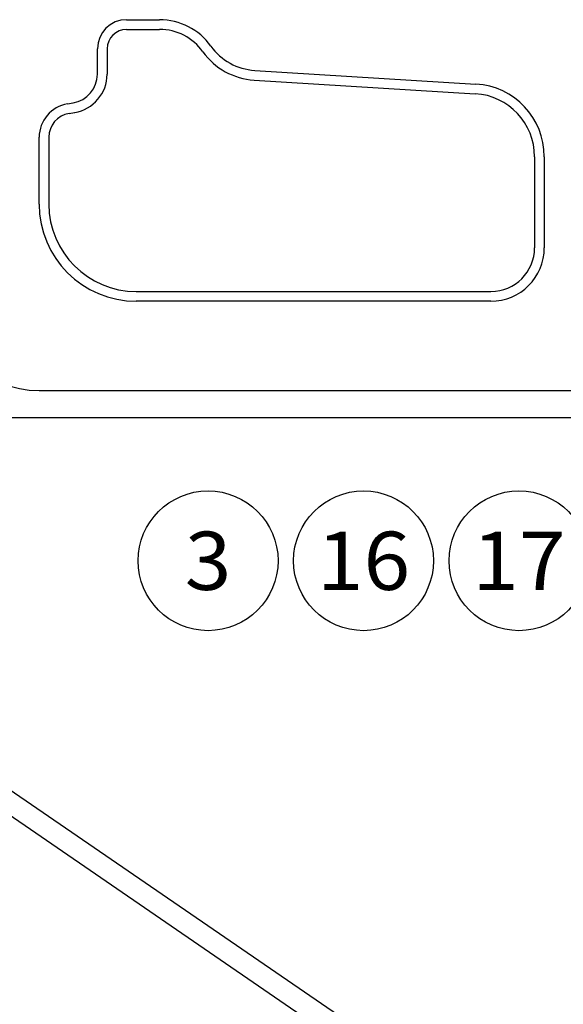
# Model space of a CAD drawing. Units: millimetres. Extents: x -3880 to 4015, y -2800 to 2778.
# Drawn here: x -2797 to -2238, y -1498 to -484 of the extents above; entities that cross this region are included whole.
import ezdxf
from ezdxf.enums import TextEntityAlignment as Align

# ---------------------------------------------------------------- set-up
doc = ezdxf.new("R2010")
doc.units = ezdxf.units.MM
doc.header["$LTSCALE"] = 5
for name, color, linetype in [('Layer0001', 7, 'Continuous'), ('Layer0005', 7, 'Continuous'), ('ZUWAKU', 7, 'Continuous')]:
    doc.layers.add(name, color=color, linetype=linetype)
doc.styles.add('dcStyle0', font='txt.shx', dxfattribs={"width": 0.8, "bigfont": 'bigfont'})
doc.dimstyles.new('dc_Rotated', dxfattribs={"dimtxt": 60, "dimasz": 60.000038, "dimexe": 20, "dimexo": 20, "dimgap": 115.430778, "dimtad": 3, "dimdec": 1, "dimdsep": 46, "dimtxsty": 'dcStyle0', "dimblk1": 'OPEN30', "dimblk2": 'OPEN30', "dimsah": 1, "dimcen": 0.09, "dimclrd": 4, "dimclre": 4, "dimclrt": 2, "dimadec": 0, "dimazin": 2, "dimtfac": 1, "dimtdec": 4, "dimtmove": 0, "dimatfit": 3, "dimfxl": 1, "dimarcsym": 0})

# ---------------------------------------------------------------- blocks, each defined once
blk = doc.blocks.new('_OPEN30')
at = {"color": 0, "linetype": 'ByBlock', "lineweight": -2}
for p, q in [((-1, 0.267949), (0, 0)), ((0, 0), (-1, -0.267949)), ((0, 0), (-1, 0))]:
    blk.add_line(p, q, dxfattribs=at)
blk = doc.blocks.new('*D10')
at = {"layer": 'Layer0001', "color": 4, "linetype": 'Continuous', "lineweight": 25}
for p, q in [((-1942.5, -913.6), (-1942.5, -1168.1)), ((-2097.5, -1050.9), (-2097.5, -1168.1)), ((-2197.5, -1148.1), (-2097.5, -1148.1)), ((-2097.5, -1148.1), (-1942.5, -1148.1)), ((-2041.1, -1283.5), (-2020, -1148.1)), ((-2225.1, -1283.5), (-2041.1, -1283.5))]:
    blk.add_line(p, q, dxfattribs=at)
at = {"layer": 'Layer0001', "color": 4, "xscale": 60.00005615230571, "yscale": 59.99978736447287, "rotation": 360}
blk.add_blockref('_OPEN30', (-2097.5, -1148.1), dxfattribs=at)
at = {"layer": 'Layer0001', "color": 2, "insert": (-2061.1, -1263.5), "char_height": 60, "width": 255, "attachment_point": 9, "style": 'dcStyle0'}
blk.add_mtext('\\T1.00;155', dxfattribs=at)
blk = doc.blocks.new('DC_HIDE_GROUP_222')
at = {"layer": 'Layer0005', "color": 3, "linetype": 'Continuous', "lineweight": 25}
for p, q in [((-2851.1, -1247), (-1621.6, -2090.6)), ((-2863.4, -1264.9), (-1633.8, -2108.5))]:
    blk.add_line(p, q, dxfattribs=at)

msp = doc.modelspace()

# ---------------------------------------------------------------- linework, layer by layer
at = {"color": 4, "linetype": 'Continuous', "lineweight": 25}
for p, q in [((-2687.48, -483.65), (-2653.62, -483.65)), ((-2687.48, -493.65), (-2653.62, -493.65)), ((-2717.48, -539.76), (-2717.48, -513.65)), ((-2707.48, -513.65), (-2707.48, -539.76)), ((-2555.58, -535.9), (-2327.88, -549.91)), ((-2556.19, -545.88), (-2328.49, -559.89)), ((-2748.24, -570.3), (-2742.55, -569.35)), ((-2746.59, -580.17), (-2740.91, -579.22)), ((-2777.48, -673.65), (-2777.48, -604.83)), ((-2767.48, -604.83), (-2767.48, -673.65)), ((-2267.48, -624.77), (-2267.48, -718.65)), ((-2257.48, -624.77), (-2257.48, -718.65)), ((-2677.48, -763.65), (-2312.48, -763.65)), ((-2312.48, -773.65), (-2677.48, -773.65))]:
    msp.add_line(p, q, dxfattribs=at)
at = {"color": 3, "linetype": 'Continuous', "lineweight": 25}
for p, q in [((-2777.48, -865.65), (-1707.48, -865.65)), ((-2112.8, -893.65), (-2829.98, -893.65))]:
    msp.add_line(p, q, dxfattribs=at)
at = {"color": 4, "linetype": 'Continuous', "lineweight": 25}
for centre, radius, start, end in [((-2687.48, -513.65), 30, 90, 180), ((-2653.62, -548.65), 65, 35.52628, 90), ((-2687.48, -513.65), 20, 90, 180), ((-2653.62, -548.65), 55, 35.52628, 90), ((-2551.89, -476.01), 70, 215.52628, 266.47855), ((-2551.89, -476.01), 60, 215.52628, 266.47855), ((-2747.48, -539.76), 30, 279.46232, 0), ((-2747.48, -539.76), 40, 279.46232, 0), ((-2332.48, -624.77), 75, 0, 86.47855), ((-2332.48, -624.77), 65, 0, 86.47855), ((-2742.48, -604.83), 35, 99.46232, 180), ((-2742.48, -604.83), 25, 99.46232, 180), ((-2677.48, -673.65), 100, 180, 270), ((-2677.48, -673.65), 90, 180, 270), ((-2312.48, -718.65), 45, 270, 0), ((-2312.48, -718.65), 55, 270, 0)]:
    msp.add_arc(centre, radius, start, end, dxfattribs=at)
at = {"color": 3, "linetype": 'Continuous', "lineweight": 25}
msp.add_arc((-2777.48, -765.65), 100, 180, 270, dxfattribs=at)
at = {"layer": 'Layer0005', "color": 190, "linetype": 'Continuous', "lineweight": 25}
msp.add_line((-2851.12, -1247.01), (-1621.56, -2090.64), dxfattribs=at)
at = {"layer": 'Layer0005', "color": 3, "linetype": 'Continuous', "lineweight": 25}
msp.add_line((-2863.4, -1264.91), (-1633.84, -2108.53), dxfattribs=at)
at = {"layer": 'ZUWAKU', "color": 4, "linetype": 'Continuous', "lineweight": 25}
for centre in [(-2603.57, -1041.07), (-2443.57, -1041.07), (-2283.57, -1041.07)]:
    msp.add_circle(centre, 72, dxfattribs=at)

# ---------------------------------------------------------------- block references
at = {"layer": 'Layer0005', "linetype": 'Continuous'}
msp.add_blockref('DC_HIDE_GROUP_222', (0, 0), dxfattribs=at)

# ---------------------------------------------------------------- texts
at = {"layer": 'ZUWAKU', "color": 4, "style": 'dcStyle0'}
for s, width, p, p2 in [('3', 0.988235, (-2627.57, -1071.07), (-2579.57, -1071.07)), ('16', 0.908108, (-2491.57, -1071.07), (-2395.57, -1071.07)), ('17', 0.908108, (-2331.57, -1071.07), (-2235.57, -1071.07))]:
    msp.add_text(s, height=60, dxfattribs=dict(at, width=width)).set_placement(p, p2, align=Align.FIT)

# ---------------------------------------------------------------- dimensions: what is measured, and where the dimension line sits
at = {"layer": 'Layer0001', "linetype": 'Continuous', "lineweight": 25}
dim = msp.add_linear_dim(base=(-1942.48, -1148.09), p1=(-2097.48, -1030.94), p2=(-1942.48, -893.65), dimstyle='dc_Rotated', override={"dimtxt": 60, "dimasz": 60.000038, "dimexe": 20, "dimexo": 20, "dimgap": 115.430778, "dimtad": 3, "dimtih": 0, "dimtoh": 0, "dimdec": 1, "dimzin": 8, "dimtxsty": 'dcStyle0', "dimblk1": 'OPEN30', "dimblk2": 'OPEN30', "dimsah": 1, "dimclrd": 4, "dimclre": 4, "dimclrt": 2, "dimazin": 2, "dimtofl": 1, "dimtolj": 0, "dimtzin": 8, "dimarcsym": 1}, dxfattribs=at)
dim.commit()
dim.dimension.update_dxf_attribs({"geometry": '*D10', "text_midpoint": (-2133.09, -1148.09), "dimtype": 160})

doc.saveas('drawing.dxf')
